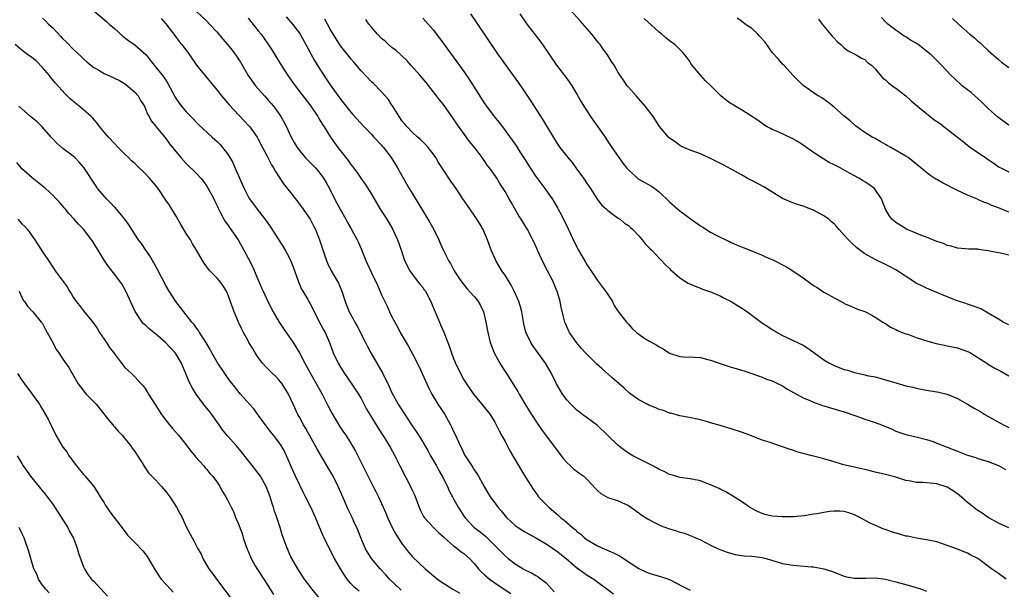
# Model space of a CAD drawing. Units: inches. Extents: x 2556000 to 2559000, y 1509000 to 1512000.
# Drawn here: x 2557805 to 2557996, y 1509117 to 1509228 of the extents above; entities that cross this region are included whole.
import ezdxf

# ---------------------------------------------------------------- set-up
doc = ezdxf.new("R2010")
doc.units = ezdxf.units.IN
doc.header["$MEASUREMENT"] = 0
doc.layers.add('LD25561509_2ft', color=102, linetype='Continuous')

msp = doc.modelspace()

# ---------------------------------------------------------------- linework, layer by layer
at = {"layer": 'LD25561509_2ft'}
for points, elevation in [([(2557817, 1509231.27), (2557821.49, 1509227.49), (2557822, 1509227), (2557823, 1509226.14), (2557824.64, 1509224.64), (2557825, 1509224.39), (2557825.78, 1509223.78), (2557827, 1509222.93), (2557829.09, 1509221.09), (2557829.99, 1509219.99), (2557830.75, 1509219), (2557832.64, 1509216.64), (2557833, 1509216.05), (2557833.42, 1509215.42), (2557834.8, 1509212.8), (2557835, 1509212.47), (2557835.59, 1509211.59), (2557836.07, 1509211), (2557837, 1509209.89), (2557838.43, 1509208.43), (2557839, 1509207.82), (2557839.41, 1509207.41), (2557842.05, 1509205), (2557842.55, 1509204.55), (2557843, 1509204.13), (2557843.55, 1509203.55), (2557845, 1509201.72), (2557845.45, 1509201), (2557846.03, 1509200.03), (2557846.65, 1509198.65), (2557847, 1509197.78), (2557847.84, 1509195.84), (2557848.22, 1509195), (2557849, 1509193.46), (2557849.3, 1509193), (2557850.78, 1509191), (2557852.61, 1509188.61), (2557853.41, 1509187.41), (2557854.91, 1509185.09), (2557855.78, 1509183.78), (2557856.24, 1509183), (2557857, 1509181.56), (2557857.27, 1509181), (2557857.76, 1509179.76), (2557858.85, 1509176.85), (2557859.43, 1509175.43), (2557859.69, 1509175), (2557860.62, 1509173.38), (2557860.82, 1509173), (2557861, 1509172.71), (2557861.59, 1509171.59), (2557861.84, 1509171), (2557863, 1509168.84), (2557863.61, 1509167.61), (2557863.98, 1509167), (2557864.84, 1509165), (2557865.59, 1509163), (2557866.54, 1509161), (2557867, 1509160.21), (2557867.74, 1509159), (2557869.09, 1509157.09), (2557870.49, 1509155), (2557871, 1509154.15), (2557872.08, 1509152.08), (2557872.71, 1509151), (2557874.35, 1509148.35), (2557875.55, 1509146.45), (2557876.43, 1509145), (2557876.63, 1509144.63), (2557877.55, 1509143), (2557878.53, 1509141), (2557880.74, 1509136.74), (2557881, 1509136.15), (2557881.37, 1509135.37), (2557882.46, 1509132.46), (2557883, 1509131.43), (2557883.15, 1509131.15), (2557883.26, 1509131), (2557885.09, 1509129), (2557886.06, 1509128.06), (2557887, 1509127.21), (2557887.2, 1509127), (2557889, 1509125.47), (2557889.65, 1509125), (2557890.39, 1509124.39), (2557891, 1509123.98), (2557892.1, 1509123), (2557893, 1509122.02), (2557893.84, 1509121), (2557894.38, 1509120.38), (2557895, 1509119.85), (2557895.43, 1509119.43), (2557895.99, 1509119), (2557897, 1509118.26), (2557898.83, 1509117), (2557900.16, 1509116.16)], 9628), ([(2557997, 1509168.48), (2557995.92, 1509169), (2557995, 1509169.55), (2557993, 1509170.77), (2557991.56, 1509171.55), (2557990.13, 1509172.13), (2557989, 1509172.48), (2557988.62, 1509172.62), (2557987, 1509173.12), (2557986.8, 1509173.2), (2557985, 1509173.92), (2557981.43, 1509175.43), (2557981, 1509175.58), (2557980.06, 1509176.06), (2557979, 1509176.57), (2557975, 1509179.16), (2557973.79, 1509179.79), (2557973, 1509180.22), (2557971, 1509181.15), (2557969, 1509182.3), (2557967.46, 1509183.46), (2557966.43, 1509184.43), (2557965.84, 1509185), (2557965, 1509185.94), (2557964, 1509187), (2557963.54, 1509187.54), (2557963, 1509188.12), (2557962.54, 1509188.54), (2557961.98, 1509189), (2557961, 1509189.7), (2557959, 1509190.78), (2557958.85, 1509190.85), (2557958.46, 1509191), (2557957, 1509191.53), (2557955.89, 1509191.89), (2557955, 1509192.2), (2557953, 1509193.07), (2557949.87, 1509195), (2557949.34, 1509195.34), (2557947, 1509196.57), (2557946.7, 1509196.7), (2557946.11, 1509197), (2557945, 1509197.64), (2557943, 1509198.76), (2557941.55, 1509199.55), (2557939, 1509200.81), (2557937, 1509201.72), (2557935, 1509202.48), (2557933.8, 1509203), (2557933, 1509203.39), (2557932.11, 1509204.11), (2557931, 1509204.81), (2557930.77, 1509205), (2557929.05, 1509207.05), (2557927.82, 1509209), (2557927, 1509210.11), (2557926.29, 1509211), (2557924.49, 1509213), (2557923, 1509214.74), (2557922.79, 1509215), (2557922.06, 1509216.06), (2557921.38, 1509217), (2557921, 1509217.58), (2557920.2, 1509219), (2557919.71, 1509219.71), (2557918.93, 1509221), (2557918.1, 1509222.1), (2557917.48, 1509223), (2557917.27, 1509223.27), (2557915.88, 1509225), (2557915, 1509226.05), (2557913.62, 1509227.62), (2557911, 1509230.45)], 9608), ([(2557839, 1509229.47), (2557841, 1509227.54), (2557841.52, 1509227), (2557843, 1509225.4), (2557844.09, 1509224.09), (2557845.03, 1509223.03), (2557845.93, 1509221.93), (2557846.77, 1509220.77), (2557847.55, 1509219.55), (2557849.03, 1509217), (2557850.48, 1509215), (2557851, 1509214.38), (2557852.2, 1509213), (2557853, 1509212.15), (2557853.53, 1509211.53), (2557853.95, 1509211), (2557855, 1509209.6), (2557855.41, 1509209), (2557855.99, 1509207.99), (2557856.48, 1509207), (2557857, 1509205.84), (2557857.4, 1509205), (2557857.97, 1509203.97), (2557858.54, 1509203), (2557859, 1509202.36), (2557860.15, 1509201), (2557860.55, 1509200.55), (2557861, 1509200.12), (2557862.1, 1509199), (2557863, 1509198), (2557863.71, 1509197), (2557864.19, 1509196.19), (2557864.84, 1509195), (2557865.85, 1509193), (2557866.92, 1509191), (2557868.06, 1509189), (2557868.38, 1509188.38), (2557869, 1509187.25), (2557869.16, 1509187), (2557870.24, 1509185), (2557870.49, 1509184.49), (2557871, 1509183.28), (2557871.93, 1509181), (2557872.27, 1509180.27), (2557873, 1509178.61), (2557874.17, 1509176.17), (2557875, 1509174.32), (2557875.63, 1509173), (2557876.07, 1509172.07), (2557876.54, 1509171), (2557877, 1509170.03), (2557877.53, 1509169), (2557878.07, 1509168.07), (2557878.63, 1509167), (2557879.77, 1509165), (2557880.24, 1509164.24), (2557881, 1509162.84), (2557882.29, 1509160.29), (2557883.8, 1509157), (2557884.17, 1509156.17), (2557884.73, 1509155), (2557885.92, 1509153), (2557886.37, 1509152.37), (2557887.29, 1509151), (2557888.41, 1509149), (2557888.61, 1509148.62), (2557889, 1509147.72), (2557889.24, 1509147.24), (2557889.61, 1509146.39), (2557890.26, 1509145), (2557890.51, 1509144.51), (2557891, 1509143.43), (2557891.24, 1509143), (2557892.51, 1509141), (2557892.72, 1509140.72), (2557893, 1509140.23), (2557893.51, 1509139.51), (2557893.82, 1509139), (2557895, 1509136.87), (2557896.11, 1509135), (2557897, 1509133.82), (2557897.59, 1509133), (2557898.28, 1509132.28), (2557899.28, 1509131), (2557901, 1509129.4), (2557901.58, 1509129), (2557902.44, 1509128.44), (2557903, 1509128.11), (2557905, 1509127.02), (2557907, 1509125.83), (2557908.26, 1509125), (2557908.69, 1509124.69), (2557909, 1509124.51), (2557910.91, 1509123), (2557913, 1509121.2), (2557913.3, 1509121), (2557914.24, 1509120.24), (2557915, 1509119.73), (2557916.25, 1509119), (2557920.11, 1509116.11)], 9624), ([(2557856.41, 1509228.41), (2557857.65, 1509227), (2557859, 1509225.2), (2557859.13, 1509225), (2557861, 1509221.57), (2557861.19, 1509221.19), (2557861.92, 1509219.92), (2557863, 1509218.22), (2557865, 1509215.19), (2557867, 1509212.4), (2557869, 1509209.87), (2557869.42, 1509209.42), (2557871.58, 1509207), (2557873, 1509205.56), (2557873.5, 1509205), (2557875, 1509203.4), (2557875.19, 1509203.19), (2557875.34, 1509203), (2557876.82, 1509201), (2557877.67, 1509199.67), (2557878.1, 1509199), (2557879, 1509197.41), (2557880.38, 1509195), (2557881, 1509193.95), (2557882.12, 1509192.12), (2557883, 1509190.63), (2557884.39, 1509188.39), (2557885.16, 1509187), (2557886.13, 1509185), (2557886.37, 1509184.37), (2557887, 1509182.94), (2557888, 1509181), (2557888.39, 1509180.39), (2557889.12, 1509179), (2557890.4, 1509177), (2557891.57, 1509175.57), (2557893, 1509173.98), (2557893.44, 1509173.44), (2557893.77, 1509173), (2557894.2, 1509172.2), (2557894.79, 1509171), (2557895, 1509170.18), (2557895.28, 1509169), (2557895.65, 1509167), (2557896.14, 1509165), (2557896.36, 1509164.36), (2557896.9, 1509163), (2557898, 1509161), (2557898.38, 1509160.38), (2557899.3, 1509159), (2557900.73, 1509156.73), (2557901.49, 1509155.49), (2557901.75, 1509155), (2557903, 1509152.89), (2557903.72, 1509151.72), (2557905, 1509149.73), (2557906.12, 1509148.12), (2557909.5, 1509143.5), (2557910.36, 1509142.36), (2557911, 1509141.65), (2557911.74, 1509141), (2557912.39, 1509140.39), (2557913.54, 1509139.54), (2557914.35, 1509139), (2557915, 1509138.37), (2557916.61, 1509136.61), (2557917, 1509136.25), (2557917.63, 1509135.63), (2557919, 1509134.89), (2557921, 1509134.21), (2557923, 1509133.33), (2557923.5, 1509133), (2557924.36, 1509132.36), (2557925, 1509131.91), (2557925.51, 1509131.51), (2557927, 1509130.57), (2557927.85, 1509130.15), (2557929, 1509129.53), (2557929.36, 1509129.36), (2557930.81, 1509128.81), (2557932.35, 1509128.35), (2557933, 1509128.14), (2557933.9, 1509127.9), (2557935.35, 1509127.35), (2557937, 1509126.6), (2557939, 1509125.59), (2557940.22, 1509125), (2557940.76, 1509124.76), (2557942.21, 1509124.21), (2557943.77, 1509123.77), (2557945, 1509123.58), (2557945.51, 1509123.51), (2557947, 1509123.42), (2557949, 1509123.21), (2557949.81, 1509123), (2557951.5, 1509122.5), (2557953, 1509122.03), (2557955, 1509121.69), (2557958.63, 1509121.37), (2557959, 1509121.36), (2557961, 1509121), (2557962.51, 1509120.51), (2557965, 1509119.56), (2557965.45, 1509119.45), (2557967, 1509119.15), (2557969.18, 1509119.18), (2557971, 1509119.23), (2557973, 1509118.95), (2557975, 1509118.45), (2557975.77, 1509118.23), (2557977, 1509117.93), (2557978.5, 1509117.5), (2557979, 1509117.37), (2557980.03, 1509117), (2557981, 1509116.63)], 9620), ([(2557892.31, 1509229), (2557893.37, 1509227.37), (2557897.64, 1509221), (2557898.22, 1509220.22), (2557899, 1509219.1), (2557900.58, 1509217), (2557901.59, 1509215.59), (2557903, 1509213.53), (2557904.01, 1509212.01), (2557906.38, 1509208.38), (2557908.6, 1509204.6), (2557909, 1509203.96), (2557909.69, 1509203), (2557911.22, 1509201), (2557912.05, 1509200.05), (2557912.8, 1509199), (2557913, 1509198.75), (2557914.29, 1509197), (2557915, 1509195.92), (2557915.63, 1509195), (2557916.95, 1509192.95), (2557917.79, 1509191.79), (2557918.71, 1509191), (2557918.84, 1509190.84), (2557919, 1509190.7), (2557920.03, 1509189.97), (2557921, 1509189.24), (2557921.41, 1509189), (2557922.27, 1509188.27), (2557923, 1509187.77), (2557923.38, 1509187.38), (2557923.85, 1509187), (2557925, 1509185.79), (2557925.67, 1509185), (2557926.23, 1509184.23), (2557927, 1509183.54), (2557927.24, 1509183.24), (2557927.53, 1509183), (2557929, 1509181.47), (2557929.47, 1509181), (2557930.18, 1509180.18), (2557931, 1509179.41), (2557931.2, 1509179.2), (2557931.43, 1509179), (2557933, 1509177.59), (2557933.9, 1509177), (2557934.6, 1509176.6), (2557935.96, 1509175.96), (2557937, 1509175.58), (2557937.39, 1509175.39), (2557939.19, 1509174.81), (2557941, 1509174.05), (2557941.63, 1509173.63), (2557943, 1509173.01), (2557944.23, 1509172.23), (2557945, 1509171.78), (2557945.48, 1509171.48), (2557946.15, 1509171), (2557948.9, 1509168.9), (2557950.14, 1509168.14), (2557951, 1509167.57), (2557951.37, 1509167.37), (2557951.95, 1509167), (2557953, 1509166.42), (2557957, 1509164.5), (2557957.92, 1509163.92), (2557959.09, 1509163.09), (2557961, 1509161.67), (2557962.15, 1509161), (2557963, 1509160.55), (2557964.13, 1509160.13), (2557965, 1509159.78), (2557965.63, 1509159.63), (2557967, 1509159.17), (2557969, 1509158.74), (2557969.37, 1509158.63), (2557971, 1509158.32), (2557973, 1509157.78), (2557975, 1509157.17), (2557977, 1509156.61), (2557978.32, 1509156.32), (2557979, 1509156.13), (2557979.97, 1509155.97), (2557981, 1509155.75), (2557983, 1509155.46), (2557983.36, 1509155.36), (2557985, 1509154.99), (2557987, 1509154.14), (2557988.97, 1509153.03), (2557990.24, 1509152.24), (2557991.54, 1509151.54), (2557992.36, 1509151), (2557993.85, 1509150.15), (2557995.94, 1509149), (2557997, 1509148.48)], 9612), ([(2557901.86, 1509229), (2557903.25, 1509227), (2557905.75, 1509223.75), (2557906.3, 1509223), (2557907.68, 1509221), (2557909, 1509219.01), (2557911, 1509216.39), (2557911.58, 1509215.58), (2557911.97, 1509215), (2557913, 1509213.35), (2557913.84, 1509211.84), (2557914.34, 1509211), (2557915.63, 1509209), (2557916.18, 1509208.18), (2557917.03, 1509207.03), (2557918.45, 1509205), (2557919, 1509204.16), (2557919.8, 1509203), (2557921, 1509201.2), (2557921.93, 1509199.93), (2557922.66, 1509199), (2557923, 1509198.6), (2557924.79, 1509197), (2557924.91, 1509196.91), (2557927.48, 1509195.48), (2557928.11, 1509195), (2557929, 1509194.36), (2557931, 1509192.43), (2557932.59, 1509191), (2557933, 1509190.67), (2557933.97, 1509189.97), (2557935, 1509189.17), (2557937, 1509187.72), (2557937.46, 1509187.46), (2557939, 1509186.51), (2557940.08, 1509185.92), (2557941, 1509185.45), (2557941.97, 1509185), (2557942.66, 1509184.66), (2557943, 1509184.46), (2557944.06, 1509184.06), (2557945, 1509183.65), (2557947.17, 1509182.83), (2557949, 1509182.04), (2557949.7, 1509181.7), (2557951, 1509181.16), (2557953.77, 1509179.77), (2557955, 1509179), (2557957, 1509177.64), (2557958.51, 1509176.51), (2557959, 1509176.12), (2557959.72, 1509175.72), (2557961, 1509174.84), (2557961.39, 1509174.61), (2557963, 1509173.73), (2557964.79, 1509172.79), (2557965, 1509172.65), (2557966.17, 1509172.17), (2557967.54, 1509171.54), (2557969, 1509171.05), (2557969.11, 1509171), (2557970.33, 1509170.33), (2557971, 1509169.98), (2557972.48, 1509169), (2557973, 1509168.71), (2557974.02, 1509168.03), (2557975, 1509167.59), (2557975.36, 1509167.36), (2557976.27, 1509167), (2557977, 1509166.74), (2557977.38, 1509166.62), (2557979, 1509166.03), (2557980.42, 1509165.58), (2557981.27, 1509165.27), (2557982.85, 1509164.85), (2557984.49, 1509164.49), (2557985, 1509164.41), (2557987, 1509163.96), (2557987.73, 1509163.73), (2557989, 1509163.27), (2557989.19, 1509163.19), (2557989.52, 1509163), (2557991, 1509162.1), (2557992.73, 1509161), (2557992.89, 1509160.89), (2557994.13, 1509160.13), (2557995.43, 1509159.43), (2557997, 1509158.55)], 9610), ([(2557809, 1509228.14), (2557809.61, 1509227.61), (2557810.2, 1509227), (2557811, 1509226.25), (2557812.6, 1509224.6), (2557813, 1509224.15), (2557813.58, 1509223.58), (2557815, 1509222.09), (2557816.62, 1509220.62), (2557817, 1509220.23), (2557817.65, 1509219.65), (2557818.44, 1509219), (2557819, 1509218.57), (2557819.97, 1509218.03), (2557821, 1509217.4), (2557822.64, 1509216.64), (2557823, 1509216.49), (2557823.99, 1509215.99), (2557825, 1509215.43), (2557825.58, 1509215), (2557827, 1509213.72), (2557827.63, 1509213), (2557828.11, 1509212.11), (2557828.83, 1509211), (2557829, 1509210.66), (2557829.47, 1509209.47), (2557829.75, 1509209), (2557830.19, 1509208.19), (2557831, 1509207.18), (2557831.07, 1509207.07), (2557831.8, 1509206.2), (2557833, 1509204.74), (2557833.72, 1509203.72), (2557834.33, 1509203), (2557835, 1509202.13), (2557835.92, 1509201), (2557836.43, 1509200.43), (2557837, 1509199.85), (2557837.42, 1509199.42), (2557838.46, 1509198.46), (2557839, 1509197.89), (2557839.84, 1509197), (2557840.37, 1509196.37), (2557841, 1509195.43), (2557841.26, 1509195), (2557842.32, 1509193), (2557842.53, 1509192.53), (2557843, 1509191.62), (2557843.18, 1509191.18), (2557843.61, 1509190.39), (2557844.29, 1509189), (2557844.57, 1509188.57), (2557845, 1509188.02), (2557845.4, 1509187.4), (2557847.07, 1509185), (2557848.19, 1509183), (2557849, 1509181.43), (2557849.85, 1509179.85), (2557851.03, 1509177), (2557851.65, 1509175.65), (2557851.92, 1509175), (2557852.9, 1509172.9), (2557853.87, 1509171), (2557855.05, 1509169), (2557855.84, 1509167.84), (2557856.45, 1509167), (2557857.8, 1509165), (2557859, 1509163.05), (2557860.05, 1509161), (2557861.14, 1509159), (2557863.43, 1509155), (2557864.42, 1509153), (2557864.61, 1509152.61), (2557865.29, 1509151.29), (2557866.78, 1509148.78), (2557867.58, 1509147.58), (2557868.01, 1509147), (2557869, 1509145.45), (2557869.28, 1509145), (2557869.89, 1509143.89), (2557870.36, 1509143), (2557870.59, 1509142.59), (2557871.34, 1509141), (2557873, 1509137.68), (2557873.37, 1509137), (2557873.9, 1509135.9), (2557874.37, 1509135), (2557875.26, 1509133), (2557875.83, 1509131.83), (2557876.13, 1509131), (2557877.03, 1509129), (2557877.73, 1509127.73), (2557878.18, 1509127), (2557879, 1509125.78), (2557879.61, 1509125), (2557880.23, 1509124.23), (2557881, 1509123.34), (2557883.45, 1509121), (2557885.84, 1509119), (2557886.53, 1509118.53), (2557888.84, 1509117), (2557890.22, 1509116.22)], 9630), ([(2557832.11, 1509228.11), (2557833, 1509227.05), (2557834.74, 1509224.74), (2557835.61, 1509223.61), (2557836.11, 1509223), (2557837.62, 1509221), (2557839, 1509219), (2557841.71, 1509215.71), (2557842.27, 1509215), (2557843, 1509214.13), (2557843.85, 1509213), (2557845, 1509211.7), (2557845.31, 1509211.31), (2557849.19, 1509207.19), (2557849.34, 1509207), (2557850.77, 1509205), (2557851, 1509204.59), (2557851.81, 1509203), (2557852.74, 1509201.26), (2557853.59, 1509199.59), (2557853.97, 1509199), (2557854.33, 1509198.33), (2557855.93, 1509195.93), (2557857, 1509194.53), (2557858.23, 1509193), (2557859, 1509191.98), (2557859.42, 1509191.42), (2557861.06, 1509189), (2557861.74, 1509187.74), (2557862.13, 1509187), (2557862.92, 1509185), (2557863.42, 1509183.42), (2557863.91, 1509182.09), (2557864.27, 1509181), (2557864.48, 1509180.48), (2557865.13, 1509179.13), (2557866.6, 1509176.6), (2557867.23, 1509175), (2557867.87, 1509173), (2557868.65, 1509171), (2557869.51, 1509169.51), (2557869.75, 1509169), (2557870.23, 1509168.23), (2557871.85, 1509165), (2557872.22, 1509164.22), (2557872.87, 1509163), (2557875.21, 1509159), (2557876.47, 1509156.47), (2557877, 1509155.22), (2557877.1, 1509155), (2557877.23, 1509154.77), (2557878.24, 1509153), (2557878.54, 1509152.54), (2557879.5, 1509151), (2557880.82, 1509149), (2557881.71, 1509147.71), (2557883, 1509145.71), (2557883.42, 1509145), (2557884, 1509144), (2557884.52, 1509143), (2557885.64, 1509141), (2557886.11, 1509140.11), (2557886.8, 1509139), (2557887.8, 1509137), (2557888.16, 1509136.16), (2557888.77, 1509135), (2557889, 1509134.61), (2557889.87, 1509133), (2557891.17, 1509131), (2557893, 1509129.04), (2557894.18, 1509128.18), (2557895.27, 1509127.27), (2557899, 1509123.53), (2557899.63, 1509123), (2557901, 1509121.97), (2557902.56, 1509121), (2557903, 1509120.74), (2557904.18, 1509120.18), (2557905, 1509119.66), (2557905.44, 1509119.44), (2557906.04, 1509119), (2557907, 1509118.23), (2557908.53, 1509116.53)], 9626), ([(2557849, 1509228.12), (2557851, 1509225.71), (2557851.53, 1509225), (2557853, 1509222.95), (2557853.77, 1509221.77), (2557855.42, 1509219), (2557856.73, 1509217), (2557858.19, 1509215), (2557861.23, 1509211), (2557862.59, 1509209), (2557862.73, 1509208.73), (2557863, 1509208.31), (2557863.48, 1509207.48), (2557863.81, 1509207), (2557865.07, 1509205), (2557866.48, 1509203), (2557867, 1509202.31), (2557868.46, 1509200.46), (2557869, 1509199.65), (2557869.3, 1509199.3), (2557870.18, 1509198.18), (2557870.97, 1509197), (2557871.81, 1509195.81), (2557873, 1509193.88), (2557874.7, 1509191), (2557875.98, 1509189), (2557877.19, 1509187), (2557878.11, 1509185), (2557878.33, 1509184.33), (2557878.78, 1509183), (2557878.85, 1509182.85), (2557879.46, 1509181), (2557880.46, 1509179), (2557881, 1509178.24), (2557881.92, 1509177), (2557882.4, 1509176.4), (2557883, 1509175.7), (2557883.3, 1509175.31), (2557883.51, 1509175), (2557884.56, 1509173), (2557884.67, 1509172.67), (2557885.25, 1509171.25), (2557885.38, 1509171), (2557885.67, 1509170.33), (2557886.22, 1509169), (2557886.47, 1509168.47), (2557887.07, 1509167.07), (2557887.15, 1509166.85), (2557887.89, 1509165), (2557888.19, 1509164.19), (2557888.59, 1509163), (2557889, 1509161.93), (2557889.37, 1509161), (2557890.34, 1509159), (2557891, 1509157.79), (2557891.5, 1509157), (2557892.87, 1509155), (2557894.72, 1509152.72), (2557895, 1509152.4), (2557896.08, 1509151), (2557897, 1509149.51), (2557897.3, 1509149), (2557897.85, 1509147.85), (2557898.34, 1509147), (2557899, 1509145.77), (2557899.95, 1509143.95), (2557901.41, 1509141.41), (2557903, 1509138.81), (2557904.47, 1509136.47), (2557905.3, 1509135.3), (2557905.54, 1509135), (2557907, 1509133.48), (2557907.49, 1509133), (2557909.39, 1509131.39), (2557909.82, 1509131), (2557910.48, 1509130.48), (2557912.12, 1509129), (2557912.62, 1509128.62), (2557913, 1509128.25), (2557913.72, 1509127.72), (2557914.48, 1509127), (2557915, 1509126.6), (2557917, 1509125.44), (2557917.31, 1509125.31), (2557917.96, 1509125), (2557918.71, 1509124.71), (2557920.11, 1509124.11), (2557921.42, 1509123.42), (2557922.04, 1509123), (2557925, 1509121.06), (2557926.42, 1509120.42), (2557927, 1509120.13), (2557927.9, 1509119.9), (2557929.42, 1509119.42), (2557931, 1509118.88), (2557933.56, 1509117.56), (2557935, 1509116.86)], 9622), ([(2557996.48, 1509119), (2557995, 1509120.08), (2557994.44, 1509120.44), (2557993.64, 1509121), (2557991, 1509122.97), (2557989.64, 1509123.64), (2557989, 1509124.01), (2557986.86, 1509124.86), (2557985, 1509125.54), (2557983, 1509126.21), (2557982.38, 1509126.38), (2557981, 1509126.65), (2557979.04, 1509126.96), (2557977.32, 1509127.32), (2557977, 1509127.37), (2557975.71, 1509127.71), (2557974.18, 1509128.18), (2557973, 1509128.63), (2557972.72, 1509128.72), (2557969.91, 1509129.91), (2557968.02, 1509131), (2557967, 1509131.49), (2557965.9, 1509131.9), (2557965, 1509132.12), (2557964.22, 1509132.22), (2557963, 1509132.19), (2557962.12, 1509132.12), (2557961, 1509131.96), (2557959.7, 1509131.7), (2557959, 1509131.61), (2557957.28, 1509131.28), (2557955.1, 1509131.1), (2557953, 1509131.11), (2557951, 1509131.26), (2557949.57, 1509131.57), (2557949, 1509131.74), (2557948.14, 1509132.14), (2557947, 1509132.73), (2557946.56, 1509133), (2557945, 1509134.07), (2557941.94, 1509135.94), (2557941, 1509136.42), (2557940.64, 1509136.64), (2557939, 1509137.36), (2557938.46, 1509137.54), (2557937, 1509138.08), (2557935.65, 1509138.35), (2557935, 1509138.5), (2557933, 1509138.78), (2557932.21, 1509139), (2557931.29, 1509139.29), (2557931, 1509139.35), (2557929.93, 1509139.93), (2557929, 1509140.33), (2557928.58, 1509140.58), (2557927.74, 1509141), (2557927, 1509141.4), (2557925, 1509142.4), (2557923.86, 1509143), (2557923, 1509143.5), (2557922.13, 1509144.13), (2557921, 1509144.99), (2557918.95, 1509147), (2557917, 1509148.89), (2557914.09, 1509151), (2557913, 1509151.83), (2557911.8, 1509153), (2557911, 1509153.9), (2557910.2, 1509155), (2557909, 1509156.99), (2557908.01, 1509159), (2557906.85, 1509161), (2557905, 1509163.63), (2557904.41, 1509164.41), (2557904.01, 1509165), (2557903.05, 1509167.05), (2557902.69, 1509168.69), (2557902.26, 1509171), (2557901.99, 1509171.99), (2557901.66, 1509173), (2557901.48, 1509173.48), (2557900.8, 1509175), (2557900.21, 1509176.21), (2557899, 1509178.11), (2557898.38, 1509179), (2557897.19, 1509181), (2557897, 1509181.41), (2557896.33, 1509183), (2557895.59, 1509185), (2557895, 1509186.4), (2557894.73, 1509187), (2557894.1, 1509188.1), (2557893.54, 1509189), (2557893, 1509189.8), (2557891.67, 1509191.67), (2557890.82, 1509193), (2557889.49, 1509195), (2557888.45, 1509196.44), (2557886.86, 1509198.86), (2557886.08, 1509200.08), (2557885.52, 1509201), (2557885, 1509201.76), (2557884.04, 1509203), (2557883.55, 1509203.55), (2557882.54, 1509204.54), (2557882, 1509205), (2557881, 1509205.91), (2557879.93, 1509207), (2557879.52, 1509207.52), (2557879, 1509208.13), (2557878.39, 1509209), (2557877.1, 1509211.1), (2557877, 1509211.23), (2557876.32, 1509212.32), (2557875, 1509213.84), (2557873.4, 1509215.4), (2557873, 1509215.77), (2557871, 1509217.87), (2557869.58, 1509219.58), (2557869, 1509220.25), (2557868.68, 1509220.68), (2557867, 1509222.79), (2557866.12, 1509224.12), (2557865, 1509226.02), (2557864.46, 1509227), (2557863.95, 1509227.95)], 9618), ([(2557997, 1509128.95), (2557995, 1509129.84), (2557993, 1509130.98), (2557991.82, 1509131.82), (2557991, 1509132.31), (2557990.61, 1509132.61), (2557989.51, 1509133.51), (2557989, 1509133.9), (2557987.35, 1509135.35), (2557986.19, 1509136.19), (2557985, 1509136.9), (2557983, 1509137.52), (2557982.39, 1509137.61), (2557981, 1509137.7), (2557980.19, 1509137.81), (2557979, 1509137.78), (2557977.97, 1509138.03), (2557977, 1509138.16), (2557975, 1509138.8), (2557973, 1509139.35), (2557971, 1509139.82), (2557970.06, 1509140.06), (2557969, 1509140.3), (2557968.44, 1509140.44), (2557965.17, 1509141.17), (2557964.68, 1509141.32), (2557963, 1509141.78), (2557961, 1509142.41), (2557958.77, 1509143), (2557957, 1509143.42), (2557955.78, 1509143.78), (2557955, 1509144.05), (2557954.27, 1509144.27), (2557953, 1509144.75), (2557952.8, 1509144.8), (2557950.38, 1509145.62), (2557949, 1509146.05), (2557946.6, 1509147), (2557945, 1509147.6), (2557943, 1509148.23), (2557940.85, 1509148.85), (2557939, 1509149.42), (2557938.4, 1509149.6), (2557937, 1509149.96), (2557934.48, 1509150.48), (2557933, 1509150.74), (2557931.26, 1509151.26), (2557931, 1509151.3), (2557929.8, 1509151.8), (2557929, 1509152.01), (2557928.31, 1509152.31), (2557927, 1509152.83), (2557926.65, 1509153), (2557925, 1509153.9), (2557923.46, 1509155), (2557923.2, 1509155.2), (2557922.16, 1509156.16), (2557921.21, 1509157), (2557919.8, 1509158.2), (2557917.88, 1509159.88), (2557916.84, 1509160.84), (2557914.67, 1509163), (2557913.86, 1509163.86), (2557912.89, 1509165), (2557911.56, 1509167), (2557911.37, 1509167.37), (2557910.75, 1509168.75), (2557910.65, 1509169), (2557910.28, 1509170.28), (2557909.93, 1509171.93), (2557909.73, 1509173), (2557909.14, 1509175), (2557909.1, 1509175.1), (2557908.29, 1509177), (2557907.26, 1509179), (2557906.46, 1509180.46), (2557905.31, 1509183), (2557905.22, 1509183.22), (2557904.59, 1509184.59), (2557903.35, 1509187), (2557902.16, 1509189), (2557901.7, 1509189.7), (2557900.24, 1509192.24), (2557899.83, 1509193), (2557899, 1509194.44), (2557898.66, 1509195), (2557898, 1509196), (2557897.39, 1509197), (2557897, 1509197.58), (2557895.99, 1509199), (2557895.55, 1509199.55), (2557895, 1509200.36), (2557894.72, 1509200.72), (2557894.53, 1509201), (2557893.18, 1509202.82), (2557892.12, 1509204.12), (2557889.6, 1509207.6), (2557889, 1509208.56), (2557887, 1509211.33), (2557886.25, 1509212.25), (2557885.7, 1509213), (2557883.65, 1509215.65), (2557882.48, 1509217), (2557880.68, 1509219), (2557879.9, 1509219.9), (2557878.86, 1509220.86), (2557878.7, 1509221), (2557877.83, 1509221.83), (2557877, 1509222.43), (2557876.34, 1509223), (2557875.65, 1509223.65), (2557875, 1509224.2), (2557874.22, 1509225), (2557873, 1509226.39), (2557872.48, 1509227), (2557871.89, 1509227.89)], 9616), ([(2557883, 1509228.13), (2557883.55, 1509227.55), (2557885, 1509225.86), (2557886.24, 1509224.24), (2557889.64, 1509219.64), (2557891, 1509217.75), (2557892.12, 1509216.12), (2557895, 1509211.56), (2557895.39, 1509211), (2557896.89, 1509209), (2557897.83, 1509207.83), (2557898.48, 1509207), (2557900.41, 1509204.41), (2557901.21, 1509203.21), (2557901.89, 1509202.11), (2557902.77, 1509200.77), (2557903.87, 1509199), (2557905, 1509197.32), (2557906.77, 1509195), (2557908.17, 1509193), (2557908.5, 1509192.5), (2557909.23, 1509191.23), (2557909.34, 1509191), (2557909.93, 1509189.93), (2557911.35, 1509187), (2557912.51, 1509184.51), (2557913.31, 1509183), (2557914.66, 1509180.66), (2557915, 1509180.07), (2557915.42, 1509179.42), (2557917, 1509177.07), (2557918.57, 1509175), (2557918.73, 1509174.73), (2557919.91, 1509173), (2557920.26, 1509172.26), (2557921.04, 1509171.04), (2557922.62, 1509169), (2557922.8, 1509168.8), (2557923, 1509168.6), (2557923.76, 1509167.76), (2557924.59, 1509167), (2557925, 1509166.67), (2557925.97, 1509165.97), (2557927, 1509165.36), (2557928.52, 1509164.52), (2557929, 1509164.19), (2557929.79, 1509163.79), (2557931, 1509162.98), (2557933, 1509162.3), (2557933.75, 1509162.25), (2557935.84, 1509162.16), (2557937, 1509162.09), (2557938.19, 1509161.81), (2557939, 1509161.58), (2557940.64, 1509161), (2557942.42, 1509160.42), (2557943, 1509160.25), (2557943.98, 1509159.98), (2557945, 1509159.63), (2557945.49, 1509159.49), (2557949, 1509158.27), (2557949.88, 1509157.88), (2557951, 1509157.54), (2557952.15, 1509157), (2557952.7, 1509156.7), (2557953, 1509156.58), (2557953.96, 1509155.96), (2557957, 1509154.28), (2557958.19, 1509153.81), (2557959, 1509153.44), (2557960.79, 1509152.79), (2557961, 1509152.73), (2557962.31, 1509152.31), (2557963.89, 1509151.89), (2557965, 1509151.56), (2557966.88, 1509150.88), (2557967.22, 1509150.78), (2557969, 1509150.12), (2557969.82, 1509149.82), (2557971, 1509149.45), (2557972.24, 1509149), (2557973, 1509148.68), (2557974.21, 1509148.21), (2557975, 1509147.79), (2557975.61, 1509147.61), (2557977, 1509147.11), (2557979, 1509146.7), (2557981, 1509146.18), (2557982.26, 1509145.74), (2557983, 1509145.46), (2557987, 1509143.86), (2557987.64, 1509143.64), (2557989, 1509143.08), (2557990.62, 1509142.62), (2557991, 1509142.46), (2557993, 1509141.9), (2557995, 1509141.12), (2557996.33, 1509140.33)], 9614), ([(2557997, 1509182.04), (2557995.64, 1509182.36), (2557993, 1509182.9), (2557991.14, 1509183.14), (2557991, 1509183.17), (2557989.22, 1509183.22), (2557987, 1509183.4), (2557985.76, 1509183.76), (2557985, 1509183.93), (2557984.27, 1509184.27), (2557983, 1509184.71), (2557981, 1509185.5), (2557980.21, 1509185.79), (2557977.22, 1509187), (2557977.07, 1509187.07), (2557975, 1509188.38), (2557974.26, 1509189), (2557973.73, 1509189.73), (2557973, 1509191), (2557972.24, 1509193), (2557971, 1509194.82), (2557970.85, 1509195), (2557969.75, 1509195.75), (2557969, 1509196.31), (2557968.56, 1509196.56), (2557967.85, 1509197), (2557967, 1509197.46), (2557965.99, 1509197.99), (2557964.18, 1509199), (2557963.39, 1509199.39), (2557963, 1509199.62), (2557962.06, 1509200.06), (2557961, 1509200.73), (2557960.82, 1509200.82), (2557959, 1509202.02), (2557957, 1509203.43), (2557956.05, 1509204.05), (2557955, 1509204.68), (2557953, 1509205.64), (2557951.82, 1509206.18), (2557951, 1509206.51), (2557950.67, 1509206.67), (2557950.01, 1509207), (2557949.36, 1509207.36), (2557949, 1509207.63), (2557948.25, 1509208.25), (2557945, 1509210.31), (2557943.8, 1509211), (2557943.32, 1509211.32), (2557943, 1509211.5), (2557942.11, 1509212.11), (2557941.01, 1509213), (2557939, 1509215.06), (2557937.98, 1509215.98), (2557937.07, 1509217), (2557935.22, 1509219.22), (2557935, 1509219.64), (2557934.4, 1509220.4), (2557934.01, 1509221), (2557933.5, 1509221.5), (2557933, 1509222.04), (2557932.06, 1509223), (2557931, 1509223.75), (2557930.31, 1509224.31), (2557929.53, 1509225), (2557929, 1509225.41), (2557926.08, 1509228.08)], 9606), ([(2557997, 1509190.37), (2557995, 1509191.22), (2557993.71, 1509191.71), (2557993, 1509192.06), (2557992.28, 1509192.28), (2557991, 1509192.87), (2557990.9, 1509192.9), (2557989, 1509193.7), (2557987, 1509194.62), (2557984.11, 1509196.11), (2557983, 1509196.77), (2557982.84, 1509196.84), (2557981.62, 1509197.62), (2557979.88, 1509199), (2557977.42, 1509201), (2557977, 1509201.26), (2557974.03, 1509203), (2557973.36, 1509203.36), (2557973, 1509203.58), (2557972.08, 1509204.08), (2557971, 1509204.72), (2557970.44, 1509205), (2557969, 1509205.92), (2557967.2, 1509207.2), (2557966.15, 1509208.15), (2557965, 1509209.09), (2557963, 1509210.8), (2557961.78, 1509211.78), (2557960.62, 1509212.62), (2557959.94, 1509213), (2557959, 1509213.62), (2557958.2, 1509214.2), (2557957.01, 1509215.01), (2557956.04, 1509216.04), (2557955.06, 1509217), (2557953.23, 1509219), (2557953, 1509219.22), (2557952.19, 1509220.19), (2557951, 1509221.46), (2557949.95, 1509223), (2557949.52, 1509223.52), (2557948.59, 1509224.59), (2557948.18, 1509225), (2557947, 1509226.11), (2557945.72, 1509227), (2557945, 1509227.58), (2557944.13, 1509228.13)], 9604), ([(2557959.96, 1509227.96), (2557960.72, 1509227), (2557962.65, 1509224.65), (2557963, 1509224.26), (2557963.62, 1509223.62), (2557964.34, 1509223), (2557965, 1509222.38), (2557965.78, 1509221.78), (2557967.28, 1509221), (2557968.35, 1509220.35), (2557969, 1509220.07), (2557969.54, 1509219.54), (2557970.32, 1509219), (2557971, 1509218.29), (2557972.5, 1509216.5), (2557973, 1509216.14), (2557973.58, 1509215.58), (2557974.72, 1509214.72), (2557975, 1509214.54), (2557976.94, 1509213), (2557978.03, 1509212.03), (2557979.25, 1509211), (2557981, 1509209.58), (2557982.45, 1509208.45), (2557983.64, 1509207.64), (2557984.42, 1509207), (2557985, 1509206.57), (2557987, 1509204.99), (2557988.15, 1509204.15), (2557989, 1509203.43), (2557989.55, 1509203), (2557991, 1509202.01), (2557992.45, 1509201), (2557992.79, 1509200.79), (2557993.98, 1509199.98), (2557995.15, 1509199.15), (2557995.43, 1509199), (2557997, 1509198.22)], 9602), ([(2557997, 1509207.34), (2557996.01, 1509208.01), (2557994.85, 1509208.85), (2557993, 1509210.56), (2557992.54, 1509211), (2557991.78, 1509211.78), (2557991, 1509212.48), (2557990.38, 1509213), (2557989.65, 1509213.65), (2557989, 1509214.18), (2557987.96, 1509215), (2557986.41, 1509216.41), (2557985.8, 1509217), (2557983.9, 1509219), (2557983, 1509219.9), (2557981.88, 1509221), (2557981, 1509221.75), (2557979.38, 1509223), (2557979, 1509223.27), (2557977.88, 1509223.88), (2557977, 1509224.48), (2557976.66, 1509224.66), (2557976.11, 1509225), (2557975, 1509225.78), (2557973.45, 1509227), (2557973, 1509227.44), (2557972.27, 1509228.27)], 9600), ([(2557986.06, 1509228.06), (2557987.19, 1509227), (2557989.45, 1509225), (2557990.32, 1509224.32), (2557991, 1509223.68), (2557991.38, 1509223.38), (2557991.75, 1509223), (2557993, 1509221.86), (2557995, 1509220.08), (2557995.6, 1509219.6), (2557997, 1509218.56)], 9598), ([(2557878.82, 1509116.82), (2557878.59, 1509117), (2557876.52, 1509119), (2557875.82, 1509119.82), (2557874.72, 1509121), (2557873.01, 1509123), (2557872.23, 1509124.23), (2557871.8, 1509125), (2557871, 1509126.91), (2557870.4, 1509128.4), (2557870.15, 1509129), (2557869.76, 1509129.76), (2557869.23, 1509131), (2557868.5, 1509132.5), (2557867.79, 1509134.21), (2557866.56, 1509137), (2557865.57, 1509139), (2557865, 1509139.99), (2557864.61, 1509140.61), (2557862.38, 1509144.38), (2557862.08, 1509145), (2557860.27, 1509148.27), (2557859.8, 1509149), (2557859, 1509150.47), (2557858.7, 1509151), (2557857.8, 1509153), (2557856.86, 1509155), (2557856.16, 1509156.16), (2557855.62, 1509157), (2557855, 1509157.76), (2557854.4, 1509158.4), (2557853.75, 1509159), (2557853.39, 1509159.39), (2557852.37, 1509160.37), (2557851.79, 1509161), (2557851, 1509162.1), (2557850.38, 1509163), (2557849.9, 1509163.9), (2557849.19, 1509165), (2557849, 1509165.34), (2557848.09, 1509167), (2557847.73, 1509167.73), (2557847.14, 1509169), (2557846.33, 1509171), (2557845, 1509174.56), (2557844.8, 1509175), (2557844.13, 1509176.13), (2557843.46, 1509177), (2557843, 1509177.58), (2557841.54, 1509179), (2557841.29, 1509179.29), (2557840.46, 1509180.46), (2557840.13, 1509181), (2557839, 1509183), (2557838.23, 1509184.23), (2557837.81, 1509185), (2557837, 1509186.25), (2557836.54, 1509187), (2557835.96, 1509187.96), (2557835, 1509189.63), (2557834.15, 1509191), (2557833.73, 1509191.73), (2557833, 1509192.72), (2557831.49, 1509195), (2557831, 1509195.63), (2557829.86, 1509197), (2557829, 1509197.92), (2557827.41, 1509199.41), (2557827, 1509199.84), (2557826.35, 1509200.35), (2557825.74, 1509201), (2557825, 1509201.72), (2557823.74, 1509203), (2557823, 1509203.73), (2557821.86, 1509205), (2557821, 1509205.99), (2557820.16, 1509207), (2557819.68, 1509207.68), (2557818.73, 1509208.73), (2557818.46, 1509209), (2557817, 1509210.32), (2557816.18, 1509211), (2557815.51, 1509211.51), (2557814.42, 1509212.42), (2557813.83, 1509213), (2557813.4, 1509213.4), (2557811.52, 1509215.52), (2557810.63, 1509216.63), (2557810.37, 1509217), (2557809, 1509218.56), (2557807.81, 1509219.81), (2557806.67, 1509220.67), (2557806.19, 1509221), (2557805, 1509221.94), (2557803.68, 1509223)], 9632), ([(2557870.61, 1509116.61), (2557869.54, 1509117.54), (2557869, 1509118.15), (2557868.3, 1509119), (2557867.74, 1509119.74), (2557866.98, 1509120.98), (2557865.84, 1509123), (2557864.86, 1509124.86), (2557863.8, 1509127), (2557863.56, 1509127.56), (2557862.15, 1509131), (2557861.24, 1509133), (2557860.21, 1509135), (2557859.78, 1509135.78), (2557859.2, 1509137), (2557859, 1509137.38), (2557858.21, 1509139), (2557857.3, 1509141), (2557857, 1509141.8), (2557856.51, 1509143), (2557856.03, 1509144.03), (2557855.46, 1509145), (2557855, 1509145.65), (2557853.96, 1509147), (2557853.52, 1509147.52), (2557852.38, 1509149), (2557851, 1509150.9), (2557850.91, 1509151), (2557850.13, 1509152.13), (2557849.29, 1509153), (2557847.54, 1509155), (2557847.28, 1509155.28), (2557847, 1509155.61), (2557846.41, 1509156.41), (2557845.53, 1509157.53), (2557845, 1509158.24), (2557844.5, 1509159), (2557843, 1509161.19), (2557841.99, 1509163), (2557841.66, 1509163.66), (2557841, 1509164.74), (2557840.91, 1509164.91), (2557840.54, 1509165.46), (2557839.57, 1509167), (2557839.37, 1509167.37), (2557839, 1509167.85), (2557838.53, 1509168.53), (2557838.08, 1509169), (2557837, 1509170.39), (2557836.51, 1509171), (2557835.87, 1509171.87), (2557834.94, 1509173), (2557833.66, 1509175), (2557833, 1509176.13), (2557831.35, 1509179.35), (2557831, 1509179.92), (2557830.63, 1509180.63), (2557830.41, 1509181), (2557829.91, 1509181.91), (2557829.13, 1509183), (2557828.29, 1509184.3), (2557827.72, 1509185), (2557826.39, 1509187), (2557825.88, 1509187.88), (2557825.04, 1509189), (2557823.41, 1509191), (2557823.21, 1509191.21), (2557823, 1509191.39), (2557822.23, 1509192.23), (2557821.45, 1509193), (2557821, 1509193.5), (2557819.75, 1509195), (2557819.44, 1509195.44), (2557817.08, 1509199.08), (2557816.15, 1509200.15), (2557815.31, 1509201), (2557815, 1509201.29), (2557813, 1509202.81), (2557811.82, 1509203.82), (2557811, 1509204.66), (2557810.71, 1509205), (2557808.95, 1509207), (2557807.95, 1509207.95), (2557807, 1509208.76), (2557806.69, 1509209), (2557804.41, 1509211)], 9634), ([(2557863.11, 1509115), (2557861.47, 1509117), (2557859.97, 1509119), (2557859.58, 1509119.58), (2557858.66, 1509121), (2557857.53, 1509123), (2557857.35, 1509123.35), (2557856.59, 1509125), (2557855.62, 1509127.62), (2557855.24, 1509129), (2557854.61, 1509131), (2557854.18, 1509132.18), (2557853.96, 1509133), (2557853.71, 1509133.71), (2557853.32, 1509135), (2557853, 1509135.87), (2557852.53, 1509137), (2557851.41, 1509139), (2557851, 1509139.61), (2557847.74, 1509143.74), (2557846.68, 1509145), (2557845, 1509146.85), (2557844.05, 1509148.05), (2557843.41, 1509149), (2557841.96, 1509151), (2557841.55, 1509151.55), (2557841, 1509152.24), (2557840.64, 1509152.64), (2557840.35, 1509153), (2557838.89, 1509155), (2557838.17, 1509156.17), (2557837.51, 1509157.51), (2557837, 1509158.82), (2557836.34, 1509160.34), (2557836.08, 1509161), (2557835, 1509162.76), (2557834.84, 1509163), (2557832.98, 1509165), (2557831, 1509166.72), (2557830.84, 1509166.84), (2557829.73, 1509167.73), (2557829, 1509168.44), (2557828.68, 1509168.68), (2557828.4, 1509169), (2557827.05, 1509171.05), (2557825.18, 1509175.18), (2557824.45, 1509176.45), (2557823, 1509178.3), (2557821.84, 1509179.84), (2557821.04, 1509181.04), (2557819.86, 1509183), (2557818.76, 1509184.76), (2557817.09, 1509187), (2557816.04, 1509188.04), (2557815.21, 1509189), (2557814.13, 1509190.13), (2557813.47, 1509191), (2557813.25, 1509191.25), (2557813, 1509191.56), (2557812.31, 1509192.31), (2557811.7, 1509193), (2557811, 1509193.71), (2557809.58, 1509195), (2557807, 1509197.07), (2557805.96, 1509197.96), (2557805, 1509198.84), (2557804.85, 1509199), (2557804.04, 1509200.04)], 9636), ([(2557804.22, 1509189), (2557805, 1509188.14), (2557805.59, 1509187.59), (2557806.1, 1509187), (2557807.55, 1509185), (2557808.09, 1509184.09), (2557808.82, 1509183), (2557809, 1509182.69), (2557810.19, 1509181), (2557811, 1509179.71), (2557811.29, 1509179.29), (2557811.51, 1509179), (2557813.83, 1509175.83), (2557814.28, 1509175), (2557814.58, 1509174.58), (2557815, 1509173.88), (2557815.59, 1509173), (2557816.2, 1509172.2), (2557817, 1509171.18), (2557819, 1509168.72), (2557819.71, 1509167.71), (2557820.14, 1509167), (2557821.49, 1509165), (2557822.08, 1509164.08), (2557822.88, 1509163), (2557823, 1509162.8), (2557824.41, 1509161), (2557824.66, 1509160.66), (2557825, 1509160.24), (2557825.63, 1509159.63), (2557826.32, 1509159), (2557827, 1509158.33), (2557828.23, 1509157), (2557828.61, 1509156.61), (2557829, 1509156.07), (2557829.41, 1509155.41), (2557829.65, 1509155), (2557830.95, 1509152.95), (2557831.7, 1509151.7), (2557832.2, 1509151), (2557833, 1509149.92), (2557833.72, 1509149), (2557834.3, 1509148.3), (2557835.47, 1509147), (2557837, 1509145.11), (2557837.88, 1509143.88), (2557838.63, 1509143), (2557838.79, 1509142.79), (2557840.38, 1509141), (2557840.66, 1509140.66), (2557841, 1509140.33), (2557841.56, 1509139.56), (2557842.1, 1509139), (2557843, 1509137.82), (2557843.53, 1509137), (2557844.04, 1509136.04), (2557844.69, 1509135), (2557845, 1509134.44), (2557845.48, 1509133.48), (2557845.69, 1509133), (2557846.16, 1509132.16), (2557846.59, 1509131), (2557847, 1509130.03), (2557847.83, 1509127.83), (2557848.07, 1509127), (2557848.81, 1509124.81), (2557849, 1509124.4), (2557849.6, 1509123), (2557850.42, 1509121.58), (2557850.83, 1509120.83), (2557852.05, 1509119), (2557853.33, 1509117), (2557853.97, 1509115.97)], 9638), ([(2557804.45, 1509175), (2557805.29, 1509173.29), (2557805.54, 1509173), (2557806.09, 1509172.09), (2557807.13, 1509171), (2557808.78, 1509169), (2557809, 1509168.7), (2557809.59, 1509167.59), (2557809.94, 1509167), (2557811.02, 1509165), (2557811.69, 1509163.69), (2557812.19, 1509163), (2557813, 1509161.78), (2557814.14, 1509160.14), (2557814.79, 1509159), (2557815, 1509158.66), (2557815.96, 1509157), (2557816.38, 1509156.38), (2557817.27, 1509155.27), (2557817.51, 1509155), (2557819, 1509153.47), (2557819.44, 1509153), (2557820.15, 1509152.15), (2557821.9, 1509149.9), (2557822.69, 1509149), (2557822.82, 1509148.82), (2557823, 1509148.62), (2557823.76, 1509147.76), (2557824.5, 1509147), (2557825, 1509146.41), (2557826.11, 1509145), (2557826.47, 1509144.47), (2557827, 1509143.8), (2557827.3, 1509143.3), (2557828.38, 1509141.62), (2557828.84, 1509140.84), (2557829, 1509140.66), (2557829.67, 1509139.67), (2557830.29, 1509139), (2557831, 1509138.3), (2557832.18, 1509137), (2557833, 1509136.04), (2557833.77, 1509135), (2557835.08, 1509133), (2557835.75, 1509131.75), (2557836.19, 1509131), (2557837, 1509129.18), (2557838.12, 1509127), (2557838.45, 1509126.45), (2557839.17, 1509125), (2557839.86, 1509123.86), (2557840.21, 1509123), (2557841.41, 1509121), (2557842.1, 1509120.1), (2557842.85, 1509119), (2557845.84, 1509115)], 9640), ([(2557804.15, 1509159), (2557805, 1509157.67), (2557805.49, 1509157), (2557807.03, 1509155), (2557808.45, 1509153), (2557808.66, 1509152.66), (2557809, 1509152.01), (2557810.11, 1509150.11), (2557810.61, 1509149), (2557810.75, 1509148.75), (2557811, 1509148.19), (2557811.42, 1509147.42), (2557811.63, 1509147), (2557812.78, 1509145), (2557813, 1509144.67), (2557813.73, 1509143.73), (2557814.17, 1509143), (2557814.54, 1509142.54), (2557815, 1509141.86), (2557815.63, 1509141), (2557817, 1509139.34), (2557817.32, 1509139), (2557819.03, 1509137), (2557819.76, 1509135.76), (2557820.27, 1509135), (2557821, 1509133.82), (2557821.3, 1509133.3), (2557821.53, 1509133), (2557822.09, 1509132.09), (2557822.99, 1509131), (2557824.68, 1509128.68), (2557825.55, 1509127.55), (2557826.06, 1509127), (2557827, 1509126.14), (2557828.52, 1509124.52), (2557829, 1509123.93), (2557829.38, 1509123.38), (2557830.86, 1509120.86), (2557831, 1509120.67), (2557831.63, 1509119.63), (2557832.1, 1509119), (2557833, 1509117.98), (2557833.9, 1509117), (2557834.46, 1509116.46)], 9642), ([(2557804.1, 1509143), (2557805, 1509141.47), (2557805.26, 1509141), (2557806.71, 1509139), (2557808.62, 1509136.62), (2557809.53, 1509135.53), (2557809.9, 1509135), (2557811, 1509133.58), (2557813, 1509130.54), (2557813.93, 1509129), (2557814.28, 1509128.28), (2557815.02, 1509126.98), (2557815.79, 1509125), (2557816.04, 1509124.04), (2557817, 1509121.38), (2557817.17, 1509121), (2557817.87, 1509119.87), (2557818.56, 1509119), (2557819, 1509118.56), (2557821.66, 1509115.66)], 9644), ([(2557810.31, 1509116.31), (2557809.64, 1509117), (2557809, 1509117.83), (2557808.25, 1509119), (2557807.92, 1509119.92), (2557807.35, 1509121), (2557806.72, 1509123), (2557806.38, 1509124.38), (2557805.44, 1509127), (2557805, 1509127.9), (2557804.51, 1509129)], 9646)]:
    msp.add_lwpolyline(points, dxfattribs=dict(at, elevation=elevation))

doc.saveas('drawing.dxf')
